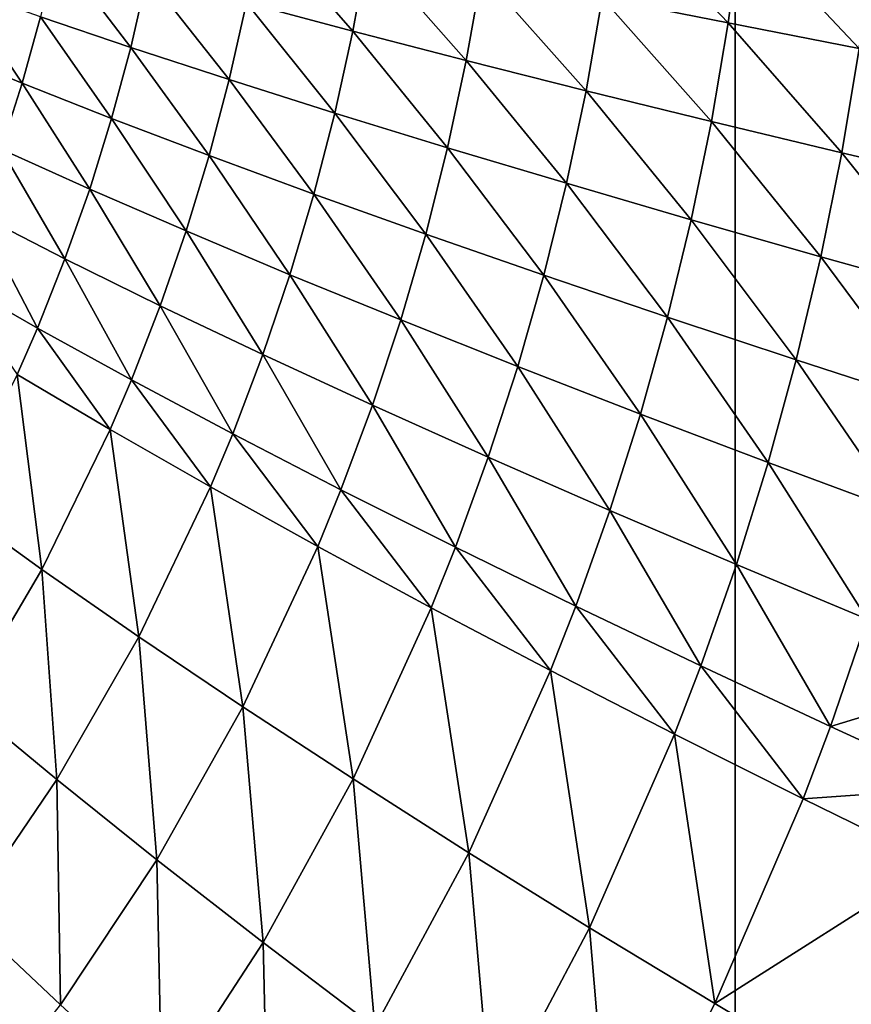
# Model space of a CAD drawing. Extents: x -30 to 30, y -34 to 0.
# Drawn here: x 2.1 to 3.1, y -29.4 to -28.3 of the extents above; entities that cross this region are included whole.
import ezdxf

# ---------------------------------------------------------------- set-up
doc = ezdxf.new("R2010")
doc.units = 0
doc.header["$MEASUREMENT"] = 0
doc.layers.add('L1', color=7, linetype='Continuous')

msp = doc.modelspace()

# ---------------------------------------------------------------- linework, layer by layer
at = {"layer": 'L1', "color": 7}
for points in [[(1.875693, -32.67191, -12.35847), (1.875693, -9.000001, -12.35847), (2.931142, -9.000001, -12.15148)], [(1.875693, -32.67191, -12.35847), (2.931142, -9.000001, -12.15148), (2.931142, -32.67191, -12.15148)], [(2.931142, -32.67191, -12.15148), (2.931142, -9.000001, -12.15148), (3.964891, -9.000001, -11.85452)], [(2.931142, -32.67191, -12.15148), (3.964891, -9.000001, -11.85452), (3.964891, -32.67191, -11.85452)], [(2.78198, -28.27473, 12.30137), (2.92327, -28.30305, 12.2185), (2.7966, -28.16975, 12.29775)], [(2.7966, -28.16975, 12.29775), (2.92327, -28.30305, 12.2185), (2.938444, -28.19182, 12.21468)], [(2.382916, -28.28052, 12.61325), (2.50235, -28.31234, 12.50139), (2.399045, -28.19396, 12.60906)], [(2.399045, -28.19396, 12.60906), (2.50235, -28.31234, 12.50139), (2.519181, -28.22004, 12.49717)], [(2.92327, -28.30305, 12.2185), (3.070181, -28.33183, 12.14623), (2.938444, -28.19182, 12.21468)], [(2.938444, -28.19182, 12.21468), (3.070181, -28.33183, 12.14623), (3.085908, -28.21424, 12.14217)], [(2.152092, -28.29601, 12.86737), (2.253374, -28.33039, 12.73877), (2.169712, -28.2208, 12.86224)], [(2.169712, -28.2208, 12.86224), (2.253374, -28.33039, 12.73877), (2.271842, -28.24995, 12.73375)], [(2.50235, -28.31234, 12.50139), (2.629518, -28.34526, 12.39875), (2.519181, -28.22004, 12.49717)], [(2.519181, -28.22004, 12.49717), (2.629518, -28.34526, 12.39875), (2.647048, -28.24701, 12.39442)], [(2.253374, -28.33039, 12.73877), (2.363601, -28.36645, 12.61824), (2.271842, -28.24995, 12.73375)], [(2.271842, -28.24995, 12.73375), (2.363601, -28.36645, 12.61824), (2.382916, -28.28052, 12.61325)], [(2.629518, -28.34526, 12.39875), (2.763751, -28.37909, 12.30587), (2.647048, -28.24701, 12.39442)], [(2.647048, -28.24701, 12.39442), (2.763751, -28.37909, 12.30587), (2.78198, -28.27473, 12.30137)], [(2.131564, -28.37058, 12.8733), (2.06029, -28.2635, 13.00337), (2.040753, -28.33315, 13.0095)], [(2.152092, -28.29601, 12.86737), (2.06029, -28.2635, 13.00337), (2.131564, -28.37058, 12.8733)], [(2.763751, -28.37909, 12.30587), (2.904344, -28.41366, 12.22323), (2.78198, -28.27473, 12.30137)], [(2.78198, -28.27473, 12.30137), (2.904344, -28.41366, 12.22323), (2.92327, -28.30305, 12.2185)], [(2.363601, -28.36645, 12.61824), (2.482188, -28.40401, 12.50642), (2.382916, -28.28052, 12.61325)], [(2.382916, -28.28052, 12.61325), (2.482188, -28.40401, 12.50642), (2.50235, -28.31234, 12.50139)], [(2.131564, -28.37058, 12.8733), (2.231853, -28.41017, 12.74457), (2.152092, -28.29601, 12.86737)], [(2.152092, -28.29601, 12.86737), (2.231853, -28.41017, 12.74457), (2.253374, -28.33039, 12.73877)], [(2.482188, -28.40401, 12.50642), (2.60851, -28.44287, 12.40389), (2.50235, -28.31234, 12.50139)], [(2.50235, -28.31234, 12.50139), (2.60851, -28.44287, 12.40389), (2.629518, -28.34526, 12.39875)], [(2.904344, -28.41366, 12.22323), (3.050559, -28.4488, 12.15127), (2.92327, -28.30305, 12.2185)], [(2.92327, -28.30305, 12.2185), (3.050559, -28.4488, 12.15127), (3.070181, -28.33183, 12.14623)], [(2.131564, -28.37058, 12.8733), (2.040753, -28.33315, 13.0095), (2.10811, -28.44446, 12.88001)], [(2.231853, -28.41017, 12.74457), (2.341084, -28.45173, 12.624), (2.253374, -28.33039, 12.73877)], [(2.253374, -28.33039, 12.73877), (2.341084, -28.45173, 12.624), (2.363601, -28.36645, 12.61824)], [(3.050559, -28.4488, 12.15127), (3.201626, -28.4843, 12.09037), (3.070181, -28.33183, 12.14623)], [(2.60851, -28.44287, 12.40389), (2.741898, -28.48282, 12.31121), (2.629518, -28.34526, 12.39875)], [(2.629518, -28.34526, 12.39875), (2.741898, -28.48282, 12.31121), (2.763751, -28.37909, 12.30587)], [(2.341084, -28.45173, 12.624), (2.458675, -28.49503, 12.51222), (2.363601, -28.36645, 12.61824)], [(2.363601, -28.36645, 12.61824), (2.458675, -28.49503, 12.51222), (2.482188, -28.40401, 12.50642)], [(2.10811, -28.44446, 12.88001), (2.207256, -28.48927, 12.75114), (2.131564, -28.37058, 12.8733)], [(2.131564, -28.37058, 12.8733), (2.207256, -28.48927, 12.75114), (2.231853, -28.41017, 12.74457)], [(2.741898, -28.48282, 12.31121), (2.881647, -28.52365, 12.22886), (2.763751, -28.37909, 12.30587)], [(2.763751, -28.37909, 12.30587), (2.881647, -28.52365, 12.22886), (2.904344, -28.41366, 12.22323)], [(2.207256, -28.48927, 12.75114), (2.315339, -28.53632, 12.63052), (2.231853, -28.41017, 12.74457)], [(2.231853, -28.41017, 12.74457), (2.315339, -28.53632, 12.63052), (2.341084, -28.45173, 12.624)], [(2.458675, -28.49503, 12.51222), (2.584, -28.53983, 12.40984), (2.482188, -28.40401, 12.50642)], [(2.482188, -28.40401, 12.50642), (2.584, -28.53983, 12.40984), (2.60851, -28.44287, 12.40389)], [(2.881647, -28.52365, 12.22886), (3.027017, -28.56514, 12.15727), (2.904344, -28.41366, 12.22323)], [(2.904344, -28.41366, 12.22323), (3.027017, -28.56514, 12.15727), (3.050559, -28.4488, 12.15127)], [(2.081703, -28.51762, 12.88748), (2.179551, -28.56763, 12.75845), (2.10811, -28.44446, 12.88001)], [(2.10811, -28.44446, 12.88001), (2.179551, -28.56763, 12.75845), (2.207256, -28.48927, 12.75114)], [(2.584, -28.53983, 12.40984), (2.716391, -28.5859, 12.31739), (2.60851, -28.44287, 12.40389)], [(2.60851, -28.44287, 12.40389), (2.716391, -28.5859, 12.31739), (2.741898, -28.48282, 12.31121)], [(2.315339, -28.53632, 12.63052), (2.431779, -28.58535, 12.5188), (2.341084, -28.45173, 12.624)], [(2.341084, -28.45173, 12.624), (2.431779, -28.58535, 12.5188), (2.458675, -28.49503, 12.51222)], [(3.027017, -28.56514, 12.15727), (3.177239, -28.60708, 12.09683), (3.050559, -28.4488, 12.15127)], [(3.050559, -28.4488, 12.15127), (3.177239, -28.60708, 12.09683), (3.201626, -28.4843, 12.09037)], [(2.179551, -28.56763, 12.75845), (2.286328, -28.62016, 12.63778), (2.207256, -28.48927, 12.75114)], [(2.207256, -28.48927, 12.75114), (2.286328, -28.62016, 12.63778), (2.315339, -28.53632, 12.63052)], [(2.716391, -28.5859, 12.31739), (2.855141, -28.633, 12.23537), (2.741898, -28.48282, 12.31121)], [(2.741898, -28.48282, 12.31121), (2.855141, -28.633, 12.23537), (2.881647, -28.52365, 12.22886)], [(2.431779, -28.58535, 12.5188), (2.55595, -28.63611, 12.41657), (2.458675, -28.49503, 12.51222)], [(2.458675, -28.49503, 12.51222), (2.55595, -28.63611, 12.41657), (2.584, -28.53983, 12.40984)], [(2.052306, -28.59001, 12.8957), (2.148696, -28.64521, 12.76649), (2.081703, -28.51762, 12.88748)], [(2.081703, -28.51762, 12.88748), (2.148696, -28.64521, 12.76649), (2.179551, -28.56763, 12.75845)], [(2.855141, -28.633, 12.23537), (2.999512, -28.68087, 12.16422), (2.881647, -28.52365, 12.22886)], [(2.881647, -28.52365, 12.22886), (2.999512, -28.68087, 12.16422), (3.027017, -28.56514, 12.15727)], [(2.286328, -28.62016, 12.63778), (2.401455, -28.67495, 12.52612), (2.315339, -28.53632, 12.63052)], [(2.315339, -28.53632, 12.63052), (2.401455, -28.67495, 12.52612), (2.431779, -28.58535, 12.5188)], [(2.55595, -28.63611, 12.41657), (2.687184, -28.68832, 12.32439), (2.584, -28.53983, 12.40984)], [(2.584, -28.53983, 12.40984), (2.687184, -28.68832, 12.32439), (2.716391, -28.5859, 12.31739)], [(2.999512, -28.68087, 12.16422), (3.148733, -28.72925, 12.10432), (3.027017, -28.56514, 12.15727)], [(3.027017, -28.56514, 12.15727), (3.148733, -28.72925, 12.10432), (3.177239, -28.60708, 12.09683)], [(2.148696, -28.64521, 12.76649), (2.254002, -28.70323, 12.64576), (2.179551, -28.56763, 12.75845)], [(2.179551, -28.56763, 12.75845), (2.254002, -28.70323, 12.64576), (2.286328, -28.62016, 12.63778)], [(2.401455, -28.67495, 12.52612), (2.524307, -28.73167, 12.42407), (2.431779, -28.58535, 12.5188)], [(2.431779, -28.58535, 12.5188), (2.524307, -28.73167, 12.42407), (2.55595, -28.63611, 12.41657)], [(2.687184, -28.68832, 12.32439), (2.824775, -28.7417, 12.24276), (2.716391, -28.5859, 12.31739)], [(2.716391, -28.5859, 12.31739), (2.824775, -28.7417, 12.24276), (2.855141, -28.633, 12.23537)], [(2.052306, -28.59001, 12.8957), (2.12601, -28.69721, 12.77233), (2.148696, -28.64521, 12.76649)], [(2.254002, -28.70323, 12.64576), (2.367646, -28.76377, 12.53417), (2.286328, -28.62016, 12.63778)], [(2.286328, -28.62016, 12.63778), (2.367646, -28.76377, 12.53417), (2.401455, -28.67495, 12.52612)], [(2.824775, -28.7417, 12.24276), (2.967984, -28.79596, 12.1721), (2.855141, -28.633, 12.23537)], [(2.855141, -28.633, 12.23537), (2.967984, -28.79596, 12.1721), (2.999512, -28.68087, 12.16422)], [(2.524307, -28.73167, 12.42407), (2.654217, -28.79004, 12.3322), (2.55595, -28.63611, 12.41657)], [(2.55595, -28.63611, 12.41657), (2.654217, -28.79004, 12.3322), (2.687184, -28.68832, 12.32439)], [(2.12601, -28.69721, 12.77233), (2.230222, -28.75896, 12.65156), (2.148696, -28.64521, 12.76649)], [(2.148696, -28.64521, 12.76649), (2.230222, -28.75896, 12.65156), (2.254002, -28.70323, 12.64576)], [(2.367646, -28.76377, 12.53417), (2.489005, -28.82648, 12.43233), (2.401455, -28.67495, 12.52612)], [(2.401455, -28.67495, 12.52612), (2.489005, -28.82648, 12.43233), (2.524307, -28.73167, 12.42407)], [(2.654217, -28.79004, 12.3322), (2.790479, -28.84972, 12.251), (2.687184, -28.68832, 12.32439)], [(2.687184, -28.68832, 12.32439), (2.790479, -28.84972, 12.251), (2.824775, -28.7417, 12.24276)], [(2.967984, -28.79596, 12.1721), (3.11604, -28.85081, 12.11281), (2.999512, -28.68087, 12.16422)], [(2.999512, -28.68087, 12.16422), (3.11604, -28.85081, 12.11281), (3.148733, -28.72925, 12.10432)], [(2.0529, -28.84356, 12.79074), (2.153521, -28.91594, 12.66984), (2.12601, -28.69721, 12.77233)], [(2.12601, -28.69721, 12.77233), (2.153521, -28.91594, 12.66984), (2.230222, -28.75896, 12.65156)], [(2.230222, -28.75896, 12.65156), (2.342762, -28.82339, 12.54002), (2.254002, -28.70323, 12.64576)], [(2.254002, -28.70323, 12.64576), (2.342762, -28.82339, 12.54002), (2.367646, -28.76377, 12.53417)], [(2.489005, -28.82648, 12.43233), (2.617412, -28.89102, 12.3408), (2.524307, -28.73167, 12.42407)], [(2.524307, -28.73167, 12.42407), (2.617412, -28.89102, 12.3408), (2.654217, -28.79004, 12.3322)], [(2.790479, -28.84972, 12.251), (2.932353, -28.91041, 12.18091), (2.824775, -28.7417, 12.24276)], [(2.824775, -28.7417, 12.24276), (2.932353, -28.91041, 12.18091), (2.967984, -28.79596, 12.1721)], [(2.153521, -28.91594, 12.66984), (2.262419, -28.99157, 12.55848), (2.230222, -28.75896, 12.65156)], [(2.230222, -28.75896, 12.65156), (2.262419, -28.99157, 12.55848), (2.342762, -28.82339, 12.54002)], [(2.342762, -28.82339, 12.54002), (2.463006, -28.89017, 12.43833), (2.367646, -28.76377, 12.53417)], [(2.367646, -28.76377, 12.53417), (2.463006, -28.89017, 12.43833), (2.489005, -28.82648, 12.43233)], [(2.617412, -28.89102, 12.3408), (2.752163, -28.95704, 12.26008), (2.654217, -28.79004, 12.3322)], [(2.654217, -28.79004, 12.3322), (2.752163, -28.95704, 12.26008), (2.790479, -28.84972, 12.251)], [(2.932353, -28.91041, 12.18091), (3.07907, -28.97176, 12.12231), (2.967984, -28.79596, 12.1721)], [(2.967984, -28.79596, 12.1721), (3.07907, -28.97176, 12.12231), (3.11604, -28.85081, 12.11281)], [(2.262419, -28.99157, 12.55848), (2.378976, -29.07001, 12.45728), (2.342762, -28.82339, 12.54002)], [(2.342762, -28.82339, 12.54002), (2.378976, -29.07001, 12.45728), (2.463006, -28.89017, 12.43833)], [(2.463006, -28.89017, 12.43833), (2.590291, -28.95891, 12.34705), (2.489005, -28.82648, 12.43233)], [(2.489005, -28.82648, 12.43233), (2.590291, -28.95891, 12.34705), (2.617412, -28.89102, 12.3408)], [(2.0529, -28.84356, 12.79074), (2.065961, -29.06501, 12.68993), (2.153521, -28.91594, 12.66984)], [(2.752163, -28.95704, 12.26008), (2.892519, -29.02418, 12.19061), (2.790479, -28.84972, 12.251)], [(2.790479, -28.84972, 12.251), (2.892519, -29.02418, 12.19061), (2.932353, -28.91041, 12.18091)], [(2.378976, -29.07001, 12.45728), (2.502531, -29.15082, 12.36682), (2.463006, -28.89017, 12.43833)], [(2.463006, -28.89017, 12.43833), (2.502531, -29.15082, 12.36682), (2.590291, -28.95891, 12.34705)], [(2.590291, -28.95891, 12.34705), (2.723911, -29.02923, 12.26669), (2.617412, -28.89102, 12.3408)], [(2.617412, -28.89102, 12.3408), (2.723911, -29.02923, 12.26669), (2.752163, -28.95704, 12.26008)], [(2.065961, -29.06501, 12.68993), (2.170549, -29.15159, 12.57877), (2.153521, -28.91594, 12.66984)], [(2.153521, -28.91594, 12.66984), (2.170549, -29.15159, 12.57877), (2.262419, -28.99157, 12.55848)], [(2.892519, -29.02418, 12.19061), (3.037709, -29.09207, 12.13279), (2.932353, -28.91041, 12.18091)], [(2.932353, -28.91041, 12.18091), (3.037709, -29.09207, 12.13279), (3.07907, -28.97176, 12.12231)], [(2.502531, -29.15082, 12.36682), (2.632383, -29.23355, 12.28761), (2.590291, -28.95891, 12.34705)], [(2.590291, -28.95891, 12.34705), (2.632383, -29.23355, 12.28761), (2.723911, -29.02923, 12.26669)], [(2.723911, -29.02923, 12.26669), (2.863127, -29.10076, 12.19768), (2.752163, -28.95704, 12.26008)], [(2.752163, -28.95704, 12.26008), (2.863127, -29.10076, 12.19768), (2.892519, -29.02418, 12.19061)], [(3.229832, -29.03344, 12.07552), (3.07907, -28.97176, 12.12231), (3.037709, -29.09207, 12.13279)], [(2.170549, -29.15159, 12.57877), (2.282715, -29.24149, 12.47814), (2.262419, -28.99157, 12.55848)], [(2.262419, -28.99157, 12.55848), (2.282715, -29.24149, 12.47814), (2.378976, -29.07001, 12.45728)], [(2.632383, -29.23355, 12.28761), (2.767798, -29.31772, 12.22009), (2.723911, -29.02923, 12.26669)], [(2.723911, -29.02923, 12.26669), (2.767798, -29.31772, 12.22009), (2.863127, -29.10076, 12.19768)], [(2.863127, -29.10076, 12.19768), (3.00717, -29.17308, 12.14042), (2.892519, -29.02418, 12.19061)], [(2.892519, -29.02418, 12.19061), (3.00717, -29.17308, 12.14042), (3.037709, -29.09207, 12.13279)], [(3.229832, -29.03344, 12.07552), (3.037709, -29.09207, 12.13279), (3.186935, -29.16033, 12.08691)], [(2.065961, -29.06501, 12.68993), (2.067344, -29.30319, 12.60054), (2.170549, -29.15159, 12.57877)], [(2.282715, -29.24149, 12.47814), (2.401809, -29.33418, 12.38862), (2.378976, -29.07001, 12.45728)], [(2.378976, -29.07001, 12.45728), (2.401809, -29.33418, 12.38862), (2.502531, -29.15082, 12.36682)], [(3.186935, -29.16033, 12.08691), (3.037709, -29.09207, 12.13279), (3.00717, -29.17308, 12.14042)], [(2.767798, -29.31772, 12.22009), (2.908008, -29.40287, 12.16466), (2.863127, -29.10076, 12.19768)], [(2.863127, -29.10076, 12.19768), (2.908008, -29.40287, 12.16466), (3.00717, -29.17308, 12.14042)], [(2.067344, -29.30319, 12.60054), (2.174353, -29.40433, 12.50056), (2.170549, -29.15159, 12.57877)], [(2.170549, -29.15159, 12.57877), (2.174353, -29.40433, 12.50056), (2.282715, -29.24149, 12.47814)], [(2.401809, -29.33418, 12.38862), (2.527135, -29.42913, 12.31073), (2.502531, -29.15082, 12.36682)], [(2.502531, -29.15082, 12.36682), (2.527135, -29.42913, 12.31073), (2.632383, -29.23355, 12.28761)], [(3.186935, -29.16033, 12.08691), (3.00717, -29.17308, 12.14042), (3.155244, -29.24581, 12.09522)], [(3.155244, -29.24581, 12.09522), (3.00717, -29.17308, 12.14042), (2.908008, -29.40287, 12.16466)], [(2.527135, -29.42913, 12.31073), (2.657965, -29.52579, 12.24492), (2.632383, -29.23355, 12.28761)], [(2.632383, -29.23355, 12.28761), (2.657965, -29.52579, 12.24492), (2.767798, -29.31772, 12.22009)], [(2.174353, -29.40433, 12.50056), (2.288176, -29.50871, 12.4121), (2.282715, -29.24149, 12.47814)], [(2.282715, -29.24149, 12.47814), (2.288176, -29.50871, 12.4121), (2.401809, -29.33418, 12.38862)], [(3.155244, -29.24581, 12.09522), (2.908008, -29.40287, 12.16466), (3.052218, -29.48849, 12.12163)], [(3.155244, -29.24581, 12.09522), (3.052218, -29.48849, 12.12163), (3.964891, -32.67191, 11.85452)], [(2.067344, -29.30319, 12.60054), (2.053852, -29.55812, 12.52416), (2.174353, -29.40433, 12.50056)], [(2.657965, -29.52579, 12.24492), (2.793538, -29.62359, 12.19158), (2.767798, -29.31772, 12.22009)], [(2.767798, -29.31772, 12.22009), (2.793538, -29.62359, 12.19158), (2.908008, -29.40287, 12.16466)], [(2.288176, -29.50871, 12.4121), (2.40813, -29.61572, 12.33568), (2.401809, -29.33418, 12.38862)], [(2.401809, -29.33418, 12.38862), (2.40813, -29.61572, 12.33568), (2.527135, -29.42913, 12.31073)], [(3.052218, -29.48849, 12.12163), (2.908008, -29.40287, 12.16466), (2.793538, -29.62359, 12.19158)]]:
    msp.add_3dface(points, dxfattribs=at)

doc.saveas('drawing.dxf')
